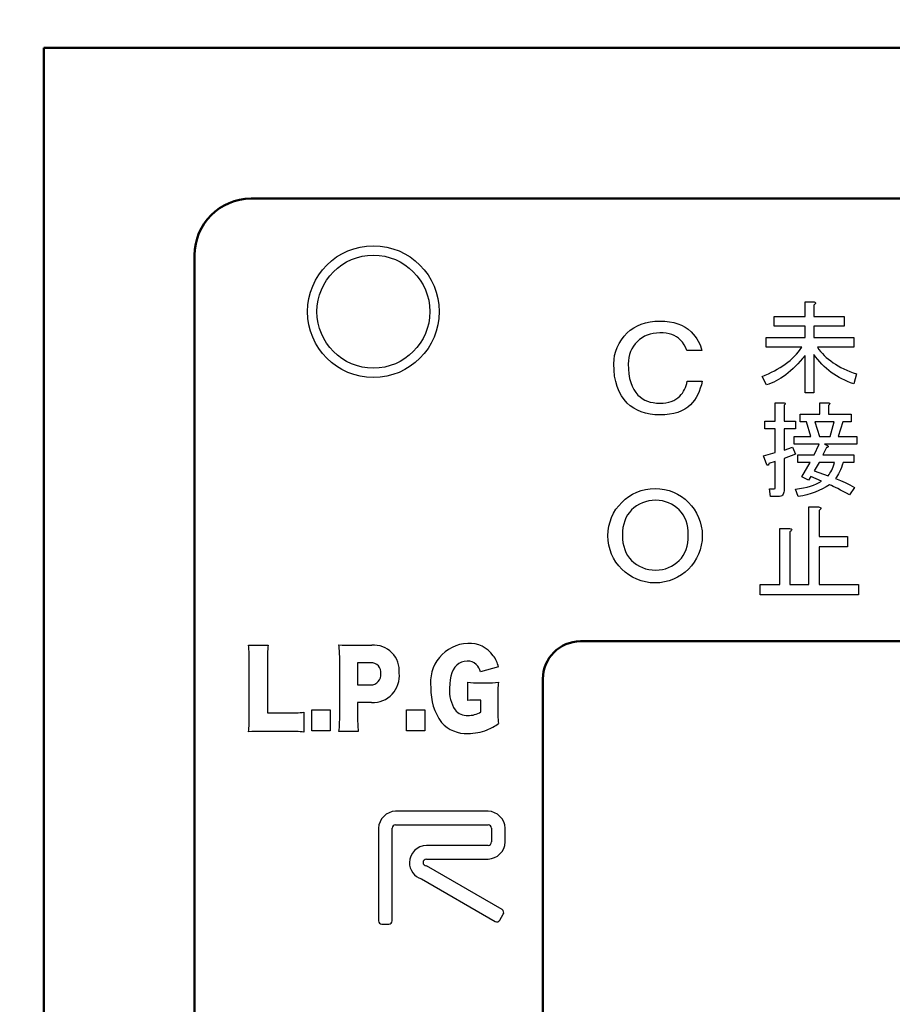
# Model space of a CAD drawing. Units: millimetres. Extents: x 34 to 599, y 2 to 418.
# Drawn here: x 94 to 118, y 144 to 170 of the extents above; entities that cross this region are included whole.
import ezdxf

# ---------------------------------------------------------------- set-up
doc = ezdxf.new("R2010")
doc.units = ezdxf.units.MM
doc.header["$LTSCALE"] = 0.250686
for name, color, linetype in [('NoLayerName_001', 7, 'Continuous'), ('NoLayerName_002', 7, 'Continuous'), ('NoLayerName_012', 7, 'Continuous')]:
    doc.layers.add(name, color=color, linetype=linetype)
doc.styles.get("Standard").update_dxf_attribs({"font": 'txt', "bigfont": 'extfont2'})
doc.dimstyles.get("Standard").update_dxf_attribs({"dimtxt": 2.5, "dimasz": 2.5, "dimexe": 1.25, "dimexo": 0.625, "dimtad": 1, "dimzin": 0, "dimdsep": 46, "dimtxsty": 'Standard', "dimcen": 2.5, "dimadec": 0, "dimazin": 0, "dimtfac": 0.75, "dimtmove": 0, "dimatfit": 3, "dimfxl": 1, "dimarcsym": 0})

msp = doc.modelspace()

# ---------------------------------------------------------------- linework, layer by layer
at = {"layer": 'NoLayerName_001', "color": 7, "linetype": 'Continuous', "lineweight": 50}
for p, q in [((95.0458832, 169.466835), (172.5458832, 169.466835)), ((95.0458832, 121.6579192), (95.0458832, 169.466835)), ((100.5458832, 165.466835), (167.0458832, 165.466835)), ((99.0458832, 127.3120269), (99.0458832, 163.966835))]:
    msp.add_line(p, q, dxfattribs=at)
at = {"layer": 'NoLayerName_001', "color": 7, "linetype": 'Continuous', "lineweight": 25}
for p, q in [((115.2606666, 162.7294663), (115.4802794, 162.7294663)), ((115.2606666, 162.3399341), (115.2606666, 162.7294663)), ((115.4802794, 162.7294663), (115.5039239, 162.723455)), ((115.5123397, 162.658533), (115.4910998, 162.6429036)), ((115.4910998, 162.6429036), (115.4910998, 162.3399341)), ((115.5039239, 162.723455), (115.521557, 162.7158407)), ((115.5267668, 162.6725594), (115.5123397, 162.658533)), ((115.521557, 162.7158407), (115.5323773, 162.7070241)), ((115.5351826, 162.6853835), (115.5267668, 162.6725594)), ((115.5323773, 162.7070241), (115.5371864, 162.6970053)), ((115.5371864, 162.6970053), (115.5351826, 162.6853835)), ((114.4415269, 162.3399341), (115.2606666, 162.3399341)), ((114.4415269, 162.0838528), (114.4415269, 162.3399341)), ((115.4910998, 162.3399341), (116.3026252, 162.3399341)), ((116.3026252, 162.3399341), (116.3026252, 162.0838528)), ((110.619499, 161.9770859), (110.7091412, 162.0408901)), ((110.7091412, 162.0408901), (110.8061657, 162.0946754)), ((110.8061657, 162.0946754), (110.9110998, 162.1389692)), ((110.9110998, 162.1389692), (111.0234161, 162.1727168)), ((111.0234161, 162.1727168), (111.1431148, 162.1975002)), ((111.1431148, 162.1975002), (111.2707231, 162.2122648)), ((111.2707231, 162.2122648), (111.4057137, 162.2170106)), ((111.4057137, 162.2170106), (111.5370131, 162.2127921)), ((111.5370131, 162.2127921), (111.660403, 162.1990821)), ((111.660403, 162.1990821), (111.7753559, 162.1769353)), ((111.7753559, 162.1769353), (111.8829265, 162.1458241)), ((111.8829265, 162.1458241), (111.9820602, 162.1057488)), ((111.9820602, 162.1057488), (112.0732843, 162.0567093)), ((112.0732843, 162.0567093), (112.1560715, 161.9992328)), ((115.2606666, 162.0838528), (114.4415269, 162.0838528)), ((115.2606666, 161.7772765), (115.2606666, 162.0838528)), ((115.4910998, 162.0838528), (115.4910998, 161.7772765)), ((116.3026252, 162.0838528), (115.4910998, 162.0838528)), ((110.3816836, 161.7187055), (110.4539246, 161.8130934)), ((110.4539246, 161.8130934), (110.5372391, 161.9037902)), ((110.5372391, 161.9037902), (110.619499, 161.9770859)), ((110.9986327, 161.8146754), (110.9306101, 161.7756547)), ((111.0714011, 161.8468411), (110.9986327, 161.8146754)), ((111.1478606, 161.8716245), (111.0714011, 161.8468411)), ((111.2295932, 161.889553), (111.1478606, 161.8716245)), ((111.3155442, 161.9000991), (111.2295932, 161.889553)), ((111.4057137, 161.9037902), (111.3155442, 161.9000991)), ((111.492192, 161.9011537), (111.4057137, 161.9037902)), ((111.57287, 161.8921895), (111.492192, 161.9011537)), ((111.6488022, 161.8779522), (111.57287, 161.8921895)), ((111.718934, 161.8573872), (111.6488022, 161.8779522)), ((111.7837928, 161.8315492), (111.718934, 161.8573872)), ((111.8433785, 161.7999108), (111.7837928, 161.8315492)), ((111.8976911, 161.7619447), (111.8433785, 161.7999108)), ((112.1560715, 161.9992328), (112.2314764, 161.9322648)), ((112.2314764, 161.9322648), (112.2889529, 161.8716245)), ((112.2889529, 161.8716245), (112.3401016, 161.8104569)), ((112.3401016, 161.8104569), (112.3849227, 161.748762)), ((110.2314011, 161.4144494), (110.2704218, 161.5193835)), ((110.2704218, 161.5193835), (110.3205159, 161.6206264)), ((110.3205159, 161.6206264), (110.3816836, 161.7187055)), ((110.7017589, 161.547858), (110.6601016, 161.4782535)), ((110.7507984, 161.6137714), (110.7017589, 161.547858)), ((110.8077476, 161.6759936), (110.7507984, 161.6137714)), ((110.866806, 161.7292516), (110.8077476, 161.6759936)), ((110.9306101, 161.7756547), (110.866806, 161.7292516)), ((111.9467306, 161.7187055), (111.8976911, 161.7619447)), ((112.0052617, 161.6527921), (111.9467306, 161.7187055)), ((112.053774, 161.5837149), (112.0052617, 161.6527921)), ((112.0906854, 161.5104192), (112.053774, 161.5837149)), ((112.3849227, 161.748762), (112.4239434, 161.6865398)), ((112.4239434, 161.6865398), (112.4561092, 161.6243176)), ((112.4561092, 161.6243176), (112.4824745, 161.5610407)), ((112.4824745, 161.5610407), (112.5025122, 161.4977639)), ((114.2251201, 161.7772765), (115.2606666, 161.7772765)), ((114.2251201, 161.5211951), (114.2251201, 161.7772765)), ((115.1773099, 161.5211951), (114.2251201, 161.5211951)), ((115.1312233, 161.4586776), (115.1773099, 161.5211951)), ((115.4910998, 161.7772765), (116.551493, 161.7772765)), ((115.5884828, 161.5211951), (115.6293596, 161.4638874)), ((116.551493, 161.5211951), (115.5884828, 161.5211951)), ((116.551493, 161.7772765), (116.551493, 161.5211951)), ((110.1871073, 161.1935078), (110.2034538, 161.3058241)), ((110.2034538, 161.3058241), (110.2314011, 161.4144494)), ((110.5999886, 161.3290257), (110.5810056, 161.248875)), ((110.626354, 161.4054852), (110.5999886, 161.3290257)), ((110.6601016, 161.4782535), (110.626354, 161.4054852)), ((112.1175781, 161.4339597), (112.0906854, 161.5104192)), ((112.5162222, 161.4339597), (112.1175781, 161.4339597)), ((112.5025122, 161.4977639), (112.5162222, 161.4339597)), ((114.9204271, 161.2278437), (114.977334, 161.2827469)), ((114.977334, 161.2827469), (115.0314357, 161.3396539)), ((115.0314357, 161.3396539), (115.0827321, 161.3981639)), ((115.0827321, 161.3981639), (115.1312233, 161.4586776)), ((115.2606666, 161.3011816), (115.1965461, 161.2246377)), ((115.2606666, 160.3165307), (115.2606666, 161.3011816)), ((115.4910998, 161.3336426), (115.4910998, 160.3165307)), ((115.5419954, 161.2635108), (115.4910998, 161.3336426)), ((115.5952956, 161.1961842), (115.5419954, 161.2635108)), ((115.6293596, 161.4638874), (115.6734425, 161.4085835)), ((115.6734425, 161.4085835), (115.7207314, 161.3548825)), ((115.7207314, 161.3548825), (115.7712263, 161.3031854)), ((115.7712263, 161.3031854), (115.8249272, 161.2526904)), ((110.1813069, 161.0780275), (110.1871073, 161.1935078)), ((110.1871073, 160.9124531), (110.1813069, 161.0780275)), ((110.5694048, 161.1650332), (110.5657137, 161.0780275)), ((110.5657137, 161.0780275), (110.5699321, 160.9404004)), ((110.5810056, 161.248875), (110.5694048, 161.1650332)), ((114.5958169, 160.9817812), (114.6659487, 161.0270663)), ((114.6659487, 161.0270663), (114.733676, 161.074756)), ((114.733676, 161.074756), (114.7985981, 161.1236479)), ((114.7985981, 161.1236479), (114.8607148, 161.1749443)), ((114.8607148, 161.1749443), (114.9204271, 161.2278437)), ((115.0045853, 161.0170475), (114.9404647, 160.9553315)), ((115.0687058, 161.082771), (115.0045853, 161.0170475)), ((115.1324256, 161.1517006), (115.0687058, 161.082771)), ((115.1965461, 161.2246377), (115.1324256, 161.1517006)), ((115.6501988, 161.1316629), (115.5952956, 161.1961842)), ((115.7075065, 161.0699469), (115.6501988, 161.1316629)), ((115.766818, 161.0110362), (115.7075065, 161.0699469)), ((115.8277325, 160.9553315), (115.766818, 161.0110362)), ((115.8249272, 161.2526904), (115.8818342, 161.2041993)), ((115.8818342, 161.2041993), (115.9419472, 161.1573112)), ((115.9419472, 161.1573112), (116.0052662, 161.1124268)), ((116.0052662, 161.1124268), (116.0717913, 161.0691454)), ((116.0717913, 161.0691454), (116.1415223, 161.0274671)), ((116.1415223, 161.0274671), (116.2144594, 160.9877925)), ((110.2034538, 160.7568976), (110.1871073, 160.9124531)), ((110.2314011, 160.6113609), (110.2034538, 160.7568976)), ((110.5699321, 160.9404004), (110.5815329, 160.8127921)), ((110.5815329, 160.8127921), (110.6015706, 160.6952027)), ((114.1169167, 160.7493443), (114.2034794, 160.7834083)), ((114.2359404, 160.5221172), (114.1169167, 160.7493443)), ((114.2034794, 160.7834083), (114.2872369, 160.8190754)), ((114.2872369, 160.8190754), (114.3685898, 160.8571469)), ((114.3685898, 160.8571469), (114.4471374, 160.8968215)), ((114.4471374, 160.8968215), (114.5228798, 160.9384999)), ((114.5228798, 160.9384999), (114.5958169, 160.9817812)), ((114.6843834, 160.7457375), (114.6202628, 160.7028569)), ((114.7485039, 160.7926257), (114.6843834, 160.7457375)), ((114.8126244, 160.8431206), (114.7485039, 160.7926257)), ((114.8763442, 160.897623), (114.8126244, 160.8431206)), ((114.9404647, 160.9553315), (114.8763442, 160.897623)), ((115.8910515, 160.9024321), (115.8277325, 160.9553315)), ((115.9563743, 160.8523379), (115.8910515, 160.9024321)), ((116.0237009, 160.805049), (115.9563743, 160.8523379)), ((116.0930312, 160.7605654), (116.0237009, 160.805049)), ((116.1643653, 160.718887), (116.0930312, 160.7605654)), ((116.2144594, 160.9877925), (116.2906026, 160.9497209)), ((116.2906026, 160.9497209), (116.3699517, 160.9132524)), ((116.3699517, 160.9132524), (116.4525069, 160.8783869)), ((116.4525069, 160.8783869), (116.5382681, 160.8455251)), ((116.5382681, 160.8455251), (116.6272353, 160.8142663)), ((116.6272353, 160.8142663), (116.551493, 160.5545782)), ((110.2704218, 160.4763703), (110.2314011, 160.6113609)), ((110.3205159, 160.3519258), (110.2704218, 160.4763703)), ((110.6015706, 160.6952027), (110.6300451, 160.5871047)), ((110.6300451, 160.5871047), (110.665902, 160.4884983)), ((110.665902, 160.4884983), (110.7096685, 160.3999108)), ((112.0838304, 160.4531688), (112.1033408, 160.5069541)), ((112.1033408, 160.5069541), (112.11916, 160.5633759)), ((112.11916, 160.5633759), (112.1318154, 160.6224343)), ((112.1318154, 160.6224343), (112.5304594, 160.6224343)), ((112.5067306, 160.5254098), (112.4787834, 160.4336584)), ((112.5304594, 160.6224343), (112.5067306, 160.5254098)), ((114.300061, 160.5429564), (114.2359404, 160.5221172)), ((114.3641815, 160.5674023), (114.300061, 160.5429564)), ((114.428302, 160.5958558), (114.3641815, 160.5674023)), ((114.4920218, 160.6275153), (114.428302, 160.5958558)), ((114.5561423, 160.6631823), (114.4920218, 160.6275153)), ((114.6202628, 160.7028569), (114.5561423, 160.6631823)), ((116.2377031, 160.6804147), (116.1643653, 160.718887)), ((116.3130448, 160.6447477), (116.2377031, 160.6804147)), ((116.3903901, 160.6118859), (116.3130448, 160.6447477)), ((116.4701401, 160.5818294), (116.3903901, 160.6118859)), ((116.551493, 160.5545782), (116.4701401, 160.5818294)), ((110.3816836, 160.2369729), (110.3205159, 160.3519258)), ((110.4539246, 160.1325661), (110.3816836, 160.2369729)), ((110.7096685, 160.3999108), (110.7618719, 160.321342)), ((110.7618719, 160.321342), (110.8219849, 160.2522648)), ((110.8219849, 160.2522648), (110.8778794, 160.2021707)), ((111.8839811, 160.1805511), (111.9324933, 160.2237902)), ((111.9324933, 160.2237902), (111.9699321, 160.2643929)), ((111.9699321, 160.2643929), (112.0036798, 160.3076321)), ((112.0036798, 160.3076321), (112.0337363, 160.3535078)), ((112.0337363, 160.3535078), (112.0606289, 160.40202)), ((112.0606289, 160.40202), (112.0838304, 160.4531688)), ((112.4097062, 160.2665021), (112.3680489, 160.1910972)), ((112.4466176, 160.3477074), (112.4097062, 160.2665021)), ((112.4787834, 160.4336584), (112.4466176, 160.3477074)), ((115.4910998, 160.3165307), (115.2606666, 160.3165307)), ((110.5372391, 160.0387055), (110.4539246, 160.1325661)), ((110.619499, 159.9654098), (110.5372391, 160.0387055)), ((110.7091412, 159.9016057), (110.619499, 159.9654098)), ((110.8778794, 160.2021707), (110.9385197, 160.1589315)), ((110.9385197, 160.1589315), (111.0044331, 160.12202)), ((111.0044331, 160.12202), (111.0745649, 160.0919635)), ((111.0745649, 160.0919635), (111.1499698, 160.068762)), ((111.1499698, 160.068762), (111.2306478, 160.0518882)), ((111.2306478, 160.0518882), (111.3155442, 160.0418693)), ((111.3155442, 160.0418693), (111.4057137, 160.0387055)), ((111.4057137, 160.0387055), (111.4885009, 160.041342)), ((111.4885009, 160.041342), (111.5665423, 160.0503063)), ((111.5665423, 160.0503063), (111.639838, 160.0645435)), ((111.639838, 160.0645435), (111.7083879, 160.0851085)), ((111.7083879, 160.0851085), (111.7716647, 160.1109466)), ((111.7716647, 160.1109466), (111.8301958, 160.142585)), ((111.8301958, 160.142585), (111.8839811, 160.1805511)), ((112.2172391, 159.9959936), (112.1455254, 159.9327168)), ((112.272079, 160.0555793), (112.2172391, 159.9959936)), ((112.3221732, 160.1204381), (112.272079, 160.0555793)), ((112.3680489, 160.1910972), (112.3221732, 160.1204381)), ((114.4707819, 159.5620053), (114.4707819, 160.0489206)), ((114.4707819, 160.0489206), (114.6903947, 160.0489206)), ((114.6903947, 160.0489206), (114.7096308, 160.0457145)), ((114.7176459, 159.9968226), (114.701215, 159.9839985)), ((114.701215, 159.9839985), (114.701215, 159.5620053)), ((114.7096308, 160.0457145), (114.7236572, 160.0409055)), ((114.728867, 160.0084445), (114.7176459, 159.9968226)), ((114.7236572, 160.0409055), (114.7324738, 160.0348942)), ((114.735279, 160.0184633), (114.728867, 160.0084445)), ((114.7324738, 160.0348942), (114.7364813, 160.0272799)), ((114.7364813, 160.0272799), (114.735279, 160.0184633)), ((115.6501988, 160.0489206), (115.8698116, 160.0489206)), ((115.6501988, 159.7459511), (115.6501988, 160.0489206)), ((115.8698116, 160.0489206), (115.8890478, 160.0457145)), ((115.8970628, 159.9968226), (115.880632, 159.9839985)), ((115.880632, 159.9839985), (115.880632, 159.7459511)), ((115.8890478, 160.0457145), (115.9030741, 160.0409055)), ((115.9082839, 160.0084445), (115.8970628, 159.9968226)), ((115.9030741, 160.0409055), (115.9118907, 160.0348942)), ((115.914696, 160.0184633), (115.9082839, 160.0084445)), ((115.9118907, 160.0348942), (115.9158982, 160.0272799)), ((115.9158982, 160.0272799), (115.914696, 160.0184633)), ((110.8061657, 159.8478204), (110.7091412, 159.9016057)), ((110.9110998, 159.8040539), (110.8061657, 159.8478204)), ((111.0234161, 159.7697789), (110.9110998, 159.8040539)), ((111.1431148, 159.7449955), (111.0234161, 159.7697789)), ((111.2707231, 159.7302309), (111.1431148, 159.7449955)), ((111.4057137, 159.7254852), (111.2707231, 159.7302309)), ((111.5364858, 159.7297036), (111.4057137, 159.7254852)), ((111.6593483, 159.742359), (111.5364858, 159.7297036)), ((111.7732466, 159.7634513), (111.6593483, 159.742359)), ((111.8792353, 159.7929805), (111.7732466, 159.7634513)), ((111.9762598, 159.8309466), (111.8792353, 159.7929805)), ((112.0648474, 159.8778769), (111.9762598, 159.8309466)), ((112.1455254, 159.9327168), (112.0648474, 159.8778769)), ((115.1340286, 159.7459511), (115.6501988, 159.7459511)), ((115.1340286, 159.5411661), (115.1340286, 159.7459511)), ((115.880632, 159.7459511), (116.4865709, 159.7459511)), ((116.4865709, 159.7459511), (116.4865709, 159.5411661)), ((114.1926591, 159.5620053), (114.4707819, 159.5620053)), ((114.1926591, 159.3572204), (114.1926591, 159.5620053)), ((114.701215, 159.5620053), (115.0041845, 159.5620053)), ((115.0041845, 159.5620053), (115.0041845, 159.3572204)), ((115.2963336, 159.5411661), (115.1340286, 159.5411661)), ((115.4153574, 159.1508324), (115.2963336, 159.5411661)), ((115.5235608, 159.5411661), (115.6425845, 159.1508324)), ((116.0321167, 159.5411661), (115.5235608, 159.5411661)), ((115.9239133, 159.1508324), (116.0321167, 159.5411661)), ((116.2593438, 159.5411661), (116.1403201, 159.1508324)), ((116.4865709, 159.5411661), (116.2593438, 159.5411661)), ((114.4707819, 159.3572204), (114.1926591, 159.3572204)), ((114.4707819, 158.7288392), (114.4707819, 159.3572204)), ((114.701215, 159.3572204), (114.701215, 158.7937612)), ((115.0041845, 159.3572204), (114.701215, 159.3572204)), ((114.9717235, 159.1508324), (115.4153574, 159.1508324)), ((114.9717235, 158.9460475), (114.9717235, 159.1508324)), ((115.6317642, 158.9460475), (114.9717235, 158.9460475)), ((115.5019201, 158.6639172), (115.6317642, 158.9460475)), ((115.6425845, 159.1508324), (115.9239133, 159.1508324)), ((116.6380557, 158.9460475), (115.7724286, 158.9460475)), ((115.7724286, 158.9460475), (115.8589913, 158.912785)), ((115.8589913, 158.912785), (115.8678078, 158.9023654)), ((116.1403201, 159.1508324), (116.6380557, 159.1508324)), ((116.6380557, 159.1508324), (116.6380557, 158.9460475)), ((114.1601981, 158.6422765), (114.4707819, 158.7288392)), ((114.2467608, 158.404229), (114.1601981, 158.6422765)), ((114.701215, 158.7937612), (114.9284421, 158.8695036)), ((115.0041845, 158.6855579), (114.701215, 158.5665341)), ((114.9284421, 158.8695036), (115.0041845, 158.6855579)), ((115.0691065, 158.6639172), (115.5019201, 158.6639172)), ((115.0691065, 158.4591322), (115.0691065, 158.6639172)), ((115.8265303, 158.8586833), (115.7291472, 158.6639172)), ((115.7291472, 158.6639172), (116.551493, 158.6639172)), ((115.8437627, 158.8618893), (115.8265303, 158.8586833)), ((115.8569875, 158.8662976), (115.8437627, 158.8618893)), ((115.8666056, 158.8715074), (115.8569875, 158.8662976)), ((115.8726169, 158.8775187), (115.8666056, 158.8715074)), ((115.8678078, 158.9023654), (115.8730176, 158.8931481)), ((115.8746207, 158.8847322), (115.8726169, 158.8775187)), ((115.8730176, 158.8931481), (115.8746207, 158.8847322)), ((116.551493, 158.6639172), (116.551493, 158.4591322)), ((114.2571804, 158.3954125), (114.2467608, 158.404229)), ((114.2663977, 158.3902027), (114.2571804, 158.3954125)), ((114.2748135, 158.3885997), (114.2663977, 158.3902027)), ((114.2820271, 158.3906034), (114.2748135, 158.3885997)), ((114.2880384, 158.3966147), (114.2820271, 158.3906034)), ((114.2932482, 158.4062328), (114.2880384, 158.3966147)), ((114.2976564, 158.4194577), (114.2932482, 158.4062328)), ((114.3008625, 158.4366901), (114.2976564, 158.4194577)), ((114.4707819, 158.4907918), (114.3008625, 158.4366901)), ((114.4707819, 157.8091104), (114.4707819, 158.4907918)), ((114.701215, 158.5665341), (114.701215, 157.7117273)), ((115.3937167, 158.4591322), (115.0691065, 158.4591322)), ((115.1773099, 158.0796189), (115.3937167, 158.4591322)), ((115.6317642, 158.4591322), (115.5019201, 158.241924)), ((116.042937, 158.4591322), (115.6317642, 158.4591322)), ((116.0076707, 158.3521311), (116.0261054, 158.4038283)), ((116.0261054, 158.4038283), (116.042937, 158.4591322)), ((116.2481227, 158.3910042), (116.224879, 158.3268837)), ((116.2701642, 158.4591322), (116.2481227, 158.3910042)), ((116.551493, 158.4591322), (116.2701642, 158.4591322)), ((115.5019201, 158.241924), (115.8698116, 158.1120799)), ((115.8698116, 158.1120799), (115.8962613, 158.1437394)), ((115.8962613, 158.1437394), (115.921108, 158.1786049)), ((115.921108, 158.1786049), (115.9447525, 158.2166765)), ((115.9447525, 158.2166765), (115.9671947, 158.2587556)), ((115.9671947, 158.2587556), (115.9880338, 158.30364)), ((115.9880338, 158.30364), (116.0076707, 158.3521311)), ((116.1491367, 158.1617733), (116.1218854, 158.1156867)), ((116.1755864, 158.212669), (116.1491367, 158.1617733)), ((116.2008338, 158.2675722), (116.1755864, 158.212669)), ((116.224879, 158.3268837), (116.2008338, 158.2675722)), ((115.3504353, 157.9930562), (115.1773099, 158.0796189)), ((115.4153574, 158.0904392), (115.3504353, 157.9930562)), ((115.404537, 157.8363616), (115.4878937, 157.8648151)), ((115.6966862, 157.9714155), (115.4153574, 158.0904392)), ((115.4878937, 157.8648151), (115.5640369, 157.8968754)), ((115.5640369, 157.8968754), (115.6337679, 157.9325424)), ((115.6337679, 157.9325424), (115.6966862, 157.9714155)), ((115.913093, 157.8740324), (115.822122, 157.8171255)), ((115.9591796, 157.8531933), (115.913093, 157.8740324)), ((116.0938327, 158.0736076), (116.0645777, 158.0363375)), ((116.0645777, 158.0363375), (116.1976278, 157.9850411)), ((116.1218854, 158.1156867), (116.0938327, 158.0736076)), ((116.1976278, 157.9850411), (116.3270711, 157.9281341)), ((116.3270711, 157.9281341), (116.4521062, 157.8660174)), ((116.4521062, 157.8660174), (116.5731336, 157.7982901)), ((114.3116828, 157.765829), (114.4415269, 157.765829)), ((114.3441438, 157.5610441), (114.3116828, 157.765829)), ((114.4415269, 157.765829), (114.454351, 157.7686343)), ((114.454351, 157.7686343), (114.4635683, 157.7766494)), ((114.4635683, 157.7766494), (114.4687781, 157.790275)), ((114.4687781, 157.790275), (114.4707819, 157.8091104)), ((114.6635442, 157.5987149), (114.6419035, 157.582284)), ((114.6799751, 157.6199548), (114.6635442, 157.5987149)), ((114.6915969, 157.6460038), (114.6799751, 157.6199548)), ((114.6988105, 157.6764611), (114.6915969, 157.6460038)), ((114.701215, 157.7117273), (114.6988105, 157.6764611)), ((115.0041845, 157.7550087), (115.1143917, 157.7702373)), ((115.0799269, 157.5602426), (115.0041845, 157.7550087)), ((115.1143917, 157.7702373), (115.217786, 157.788672)), ((115.31036, 157.608333), (115.1969468, 157.5818833)), ((115.217786, 157.788672), (115.3147683, 157.8107134)), ((115.4201664, 157.6399925), (115.31036, 157.608333)), ((115.3147683, 157.8107134), (115.404537, 157.8363616)), ((115.526366, 157.6764611), (115.4201664, 157.6399925)), ((115.6285581, 157.7181394), (115.526366, 157.6764611)), ((115.7271434, 157.7650275), (115.6285581, 157.7181394)), ((115.822122, 157.8171255), (115.7271434, 157.7650275)), ((116.0112775, 157.8287473), (115.9591796, 157.8531933)), ((116.068986, 157.8002938), (116.0112775, 157.8287473)), ((116.132305, 157.7686343), (116.068986, 157.8002938)), ((116.2012346, 157.7329673), (116.132305, 157.7686343)), ((116.2761755, 157.6932927), (116.2012346, 157.7329673)), ((116.3567269, 157.6504121), (116.2761755, 157.6932927)), ((116.4432896, 157.603524), (116.3567269, 157.6504121)), ((116.5731336, 157.7982901), (116.4432896, 157.603524)), ((110.8615329, 157.3588562), (110.7871826, 157.3150897)), ((110.9395743, 157.3952403), (110.8615329, 157.3588562)), ((111.0213069, 157.4231876), (110.9395743, 157.3952403)), ((111.1077853, 157.4432253), (111.0213069, 157.4231876)), ((111.1979547, 157.454826), (111.1077853, 157.4432253)), ((111.2918154, 157.4590445), (111.1979547, 157.454826)), ((111.3825122, 157.454826), (111.2918154, 157.4590445)), ((111.4700451, 157.4432253), (111.3825122, 157.454826)), ((111.5533596, 157.4231876), (111.4700451, 157.4432253)), ((111.6335103, 157.3952403), (111.5533596, 157.4231876)), ((111.7099698, 157.3588562), (111.6335103, 157.3952403)), ((111.7832655, 157.3150897), (111.7099698, 157.3588562)), ((114.5497303, 157.5610441), (114.3441438, 157.5610441)), ((114.5853973, 157.5634486), (114.5497303, 157.5610441)), ((114.6158546, 157.5706622), (114.5853973, 157.5634486)), ((114.6419035, 157.582284), (114.6158546, 157.5706622)), ((115.1969468, 157.5818833), (115.0799269, 157.5602426)), ((110.5941883, 157.1394965), (110.5451487, 157.0704192)), ((110.6511374, 157.2027733), (110.5941883, 157.1394965)), ((110.7170508, 157.2628863), (110.6511374, 157.2027733)), ((110.7871826, 157.3150897), (110.7170508, 157.2628863)), ((111.8523427, 157.2628863), (111.7832655, 157.3150897)), ((111.9182561, 157.2027733), (111.8523427, 157.2628863)), ((111.9752052, 157.1394965), (111.9182561, 157.2027733)), ((112.0242448, 157.0704192), (111.9752052, 157.1394965)), ((115.362595, 157.2821891), (115.6207645, 157.2821891)), ((115.362595, 155.2206298), (115.362595, 157.2821891)), ((115.6207645, 157.2821891), (115.6456534, 157.2758614)), ((115.6545122, 157.2075225), (115.6321544, 157.1910705)), ((115.6321544, 157.1910705), (115.6321544, 156.4962908)), ((115.6456534, 157.2758614), (115.6642146, 157.2678464)), ((115.6696986, 157.2222871), (115.6545122, 157.2075225)), ((115.6642146, 157.2678464), (115.6756045, 157.2585658)), ((115.6785574, 157.2357861), (115.6696986, 157.2222871)), ((115.6756045, 157.2585658), (115.6806666, 157.2480196)), ((115.6806666, 157.2480196), (115.6785574, 157.2357861)), ((110.4433785, 156.827858), (110.4243954, 156.7355793)), ((110.4697438, 156.9143364), (110.4433785, 156.827858)), ((110.5034915, 156.9950144), (110.4697438, 156.9143364)), ((110.5451487, 157.0704192), (110.5034915, 156.9950144)), ((112.065902, 156.9950144), (112.0242448, 157.0704192)), ((112.0996497, 156.9143364), (112.065902, 156.9950144)), ((112.126015, 156.827858), (112.0996497, 156.9143364)), ((112.1449981, 156.7355793), (112.126015, 156.827858)), ((110.4127947, 156.6375002), (110.4091035, 156.5336208)), ((110.4243954, 156.7355793), (110.4127947, 156.6375002)), ((112.1565988, 156.6375002), (112.1449981, 156.7355793)), ((112.16029, 156.5336208), (112.1565988, 156.6375002)), ((114.5880866, 156.7126976), (114.8462561, 156.7126976)), ((114.5880866, 155.2206298), (114.5880866, 156.7126976)), ((114.8462561, 156.7126976), (114.8711449, 156.7063699)), ((114.8800037, 156.6380309), (114.8576459, 156.621579)), ((114.8576459, 156.621579), (114.8576459, 155.2206298)), ((114.8711449, 156.7063699), (114.8897062, 156.6983549)), ((114.8951901, 156.6527955), (114.8800037, 156.6380309)), ((114.8897062, 156.6983549), (114.901096, 156.6890742)), ((114.9040489, 156.6662946), (114.8951901, 156.6527955)), ((114.901096, 156.6890742), (114.9061581, 156.6785281)), ((114.9061581, 156.6785281), (114.9040489, 156.6662946)), ((110.4091035, 156.5336208), (110.4127947, 156.4297413)), ((110.4127947, 156.4297413), (110.4243954, 156.3316622)), ((110.4243954, 156.3316622), (110.4433785, 156.2393835)), ((112.126015, 156.2393835), (112.1449981, 156.3316622)), ((112.1449981, 156.3316622), (112.1565988, 156.4297413)), ((112.1565988, 156.4297413), (112.16029, 156.5336208)), ((115.6321544, 156.4962908), (116.3838832, 156.4962908)), ((116.3838832, 156.4962908), (116.3838832, 156.2267315)), ((110.4433785, 156.2393835), (110.4697438, 156.1529051)), ((110.4697438, 156.1529051), (110.5034915, 156.0722272)), ((110.5034915, 156.0722272), (110.5451487, 155.9968223)), ((112.0242448, 155.9968223), (112.065902, 156.0722272)), ((112.065902, 156.0722272), (112.0996497, 156.1529051)), ((112.0996497, 156.1529051), (112.126015, 156.2393835)), ((115.6321544, 156.2267315), (115.6321544, 155.2206298)), ((116.3838832, 156.2267315), (115.6321544, 156.2267315)), ((110.5451487, 155.9968223), (110.5941883, 155.927745)), ((110.5941883, 155.927745), (110.6511374, 155.8644682)), ((110.6511374, 155.8644682), (110.7170508, 155.8043552)), ((110.7170508, 155.8043552), (110.7871826, 155.7521518)), ((111.7832655, 155.7521518), (111.8523427, 155.8043552)), ((111.8523427, 155.8043552), (111.9182561, 155.8644682)), ((111.9182561, 155.8644682), (111.9752052, 155.927745)), ((111.9752052, 155.927745), (112.0242448, 155.9968223)), ((110.7871826, 155.7521518), (110.8615329, 155.7083854)), ((110.8615329, 155.7083854), (110.9395743, 155.6725285)), ((110.9395743, 155.6725285), (111.0213069, 155.6440539)), ((111.0213069, 155.6440539), (111.1077853, 155.6240162)), ((111.1077853, 155.6240162), (111.1979547, 155.6124155)), ((111.1979547, 155.6124155), (111.2918154, 155.608197)), ((111.2918154, 155.608197), (111.3825122, 155.6124155)), ((111.3825122, 155.6124155), (111.4700451, 155.6240162)), ((111.4700451, 155.6240162), (111.5533596, 155.6440539)), ((111.5533596, 155.6440539), (111.6335103, 155.6725285)), ((111.6335103, 155.6725285), (111.7099698, 155.7083854)), ((111.7099698, 155.7083854), (111.7832655, 155.7521518)), ((114.0717476, 155.2206298), (114.5880866, 155.2206298)), ((114.0717476, 154.9510705), (114.0717476, 155.2206298)), ((114.8576459, 155.2206298), (115.362595, 155.2206298)), ((115.6321544, 155.2206298), (116.6800188, 155.2206298)), ((116.6800188, 155.2206298), (116.6800188, 154.9510705)), ((116.6800188, 154.9510705), (114.0717476, 154.9510705))]:
    msp.add_line(p, q, dxfattribs=at)
msp.add_circle((111.2775525, 156.5195027), 1.2528434, dxfattribs=at)
at = {"layer": 'NoLayerName_001', "color": 7, "linetype": 'Continuous', "lineweight": 50}
msp.add_arc((100.5458832, 163.966835), 1.5, 90, 180, dxfattribs=at)
at = {"layer": 'NoLayerName_002', "color": 4, "linetype": 'Continuous', "lineweight": 25}
for p, q in [((100.4815315, 153.6133139), (100.9993293, 153.6133139)), ((103.2317516, 153.6133137), (103.751961, 153.6133137)), ((100.5004795, 151.7185114), (100.5004795, 153.1706191)), ((100.9803813, 153.1787151), (100.9803813, 151.8148018)), ((102.9017115, 151.7322915), (102.9017115, 153.220056)), ((106.1340156, 153.1633204), (106.0673439, 153.1306371)), ((106.2081541, 153.1830968), (106.1340156, 153.1633204)), ((106.2896184, 153.1897394), (106.2081541, 153.1830968)), ((103.3743786, 153.1458142), (103.3743786, 152.5599757)), ((103.7281899, 153.1458142), (103.3743786, 153.1458142)), ((105.9135418, 152.957414), (105.8799529, 152.8803791)), ((105.9569658, 153.027457), (105.9135418, 152.957414)), ((106.0082802, 153.0852736), (105.9569658, 153.027457)), ((106.0673439, 153.1306371), (106.0082802, 153.0852736)), ((107.12092, 153.0357436), (106.636195, 152.9037964)), ((105.8346682, 152.695068), (105.8232089, 152.5871722)), ((105.8536223, 152.792867), (105.8346682, 152.695068)), ((105.8799529, 152.8803791), (105.8536223, 152.792867)), ((106.3013317, 152.1448419), (106.3013317, 152.6314616)), ((103.3743786, 152.5599757), (103.7281899, 152.5599757)), ((105.8232089, 152.5871722), (105.8193629, 152.4693699)), ((106.6127684, 152.6150974), (106.8025931, 152.6150974)), ((106.6506644, 152.1586223), (106.5366318, 152.1586223)), ((106.6506644, 151.8451186), (106.6506644, 152.1586223)), ((107.0995604, 152.2547405), (107.0995604, 151.9467489)), ((102.1641161, 151.8945557), (102.6436741, 151.8945557)), ((102.1641161, 151.3390337), (102.1641161, 151.8945557)), ((102.6436741, 151.8945557), (102.6436741, 151.3390337)), ((103.3743786, 152.0924763), (103.3743786, 151.7405598)), ((103.7495495, 152.0924763), (103.3743786, 152.0924763)), ((104.6793801, 151.8945557), (105.1589381, 151.8945557)), ((104.6793801, 151.3390337), (104.6793801, 151.8945557)), ((105.1589381, 151.8945557), (105.1589381, 151.3390337)), ((100.9803813, 151.8148018), (101.5550232, 151.8148018)), ((101.9494867, 151.8340944), (101.9494867, 151.3061335)), ((101.5550232, 151.3252538), (100.8332757, 151.3252538)), ((102.6436741, 151.3390337), (102.1641161, 151.3390337)), ((103.3933266, 151.3252535), (102.8824189, 151.3252535)), ((105.1589381, 151.3390337), (104.6793801, 151.3390337)), ((106.8417201, 149.2076459), (104.3867582, 149.2076459)), ((103.9327321, 148.7533243), (103.9327321, 146.2985102)), ((104.2956723, 146.2985102), (104.2956723, 148.7533243)), ((104.3867582, 148.8441886), (106.8417201, 148.8441886)), ((106.932806, 148.7533243), (106.932806, 148.389867)), ((107.2962633, 148.389867), (107.2962633, 148.7533243)), ((106.8417201, 148.2990027), (105.2052758, 148.2990027)), ((105.2052758, 147.9355454), (106.8417201, 147.9355454)), ((107.2130079, 146.5940039), (105.2052758, 147.7538168)), ((105.074446, 147.4088279), (107.0310577, 146.2793031)), ((107.1552389, 146.3125462), (107.2458816, 146.4698966)), ((104.0233748, 146.2076459), (104.2051035, 146.2076459))]:
    msp.add_line(p, q, dxfattribs=at)
for radius in [1.75, 1.5]:
    msp.add_circle((103.7958832, 162.4668353), radius, dxfattribs=at)
for centre, radius, start, end in [((96.6034406, 153.2255727), 3.8974264, 359.19210503, 5.70960025), ((104.456228, 153.2448845), 3.4764765, 173.91649411, 181.0906031), ((99.3012242, 153.2482861), 3.6005979, 359.55077497, 5.95089462), ((103.2088862, 160.0310373), 6.4177644, 267.08414447, 270.20413557), ((103.8073867, 152.9388646), 0.6767227, 354.45541197, 94.69796708), ((106.3420489, 152.6347503), 1.0288067, 92.26819368, 188.79389168), ((106.3424199, 152.8792817), 0.7845459, 35.55357585, 93.00205884), ((106.3045262, 152.8518856), 0.3381825, 48.32233509, 92.52654116), ((106.255099, 152.8133578), 0.8939247, 14.40501479, 35.73688418), ((103.7414753, 152.8932971), 0.2528663, 351.77347844, 93.01166924), ((106.2588091, 152.8317126), 0.3842086, 10.8137134, 45.22910623), ((103.7294763, 152.8242831), 0.2643105, 269.7211379, 7.13559922), ((103.7807154, 152.7962593), 0.7044728, 267.46440149, 6.29306323), ((106.5594726, 154.5725431), 1.958171, 262.42478745, 271.55961735), ((106.7579563, 152.4175436), 1.4338728, 177.60488217, 216.50635431), ((106.7645719, 152.4016823), 0.9476295, 175.90397269, 212.35427711), ((106.8362631, 155.4574596), 2.8425616, 269.32131996, 275.64958887), ((110.3327478, 152.2991195), 3.233492, 174.14974764, 180.78639793), ((106.5000806, 150.7669689), 1.3921333, 88.49549852, 98.20791678), ((106.2848017, 152.1652048), 0.4196763, 220.15815519, 272.91646772), ((110.6797644, 151.8861372), 3.5807171, 179.03009412, 185.59346322), ((97.5887366, 151.6547067), 2.9124419, 353.34111182, 1.2553158), ((101.6211926, 154.5042056), 2.6902176, 268.59059494, 277.00942078), ((99.4486474, 151.6919815), 3.4532994, 353.90389892, 0.66882356), ((107.4300198, 151.7175099), 4.0557067, 179.67436774, 185.55015996), ((106.3072488, 152.3909376), 0.6448664, 269.90280954, 302.17707707), ((100.7903866, 145.6638021), 5.6616141, 89.56595585, 93.12717936), ((101.6142249, 148.4680464), 2.8578206, 83.26290076, 91.18700515), ((106.2614993, 152.1447594), 0.8758537, 221.49001174, 273.23847814), ((106.3126963, 152.663933), 1.3936296, 269.92935842, 291.11112782), ((106.3917992, 152.4482519), 1.1639397, 291.30260013, 308.48290013), ((104.4042017, 148.7361876), 0.4717809, 92.11891179, 177.91836588), ((106.824705, 148.7360793), 0.4718735, 2.09439197, 87.93355038), ((104.3904993, 148.7493523), 0.0949101, 92.2589792, 177.60144527), ((106.8381844, 148.7495581), 0.0946965, 2.27929592, 87.8602796), ((105.222884, 147.827101), 0.4722301, 92.13689062, 177.95619755), ((106.8246201, 148.407197), 0.4719614, 272.07637537, 357.89568229), ((106.8382186, 148.393599), 0.094661, 272.11985338, 357.7405711), ((105.2089703, 147.8407844), 0.094833, 92.23267502, 178.09168356), ((105.2177071, 147.8531467), 0.4668436, 181.12971801, 252.12919338), ((105.2080753, 147.8477372), 0.0939621, 182.31460328, 268.29268426), ((107.163335, 146.514439), 0.0937975, 331.64853495, 58.02317207), ((104.0266571, 146.3015631), 0.0939745, 181.8616576, 267.99842604), ((104.2016322, 146.3016751), 0.0940933, 272.11419604, 358.072435), ((107.0752488, 146.3627892), 0.0944605, 242.10668807, 327.86643241)]:
    msp.add_arc(centre, radius, start, end, dxfattribs=at)
at = {"layer": 'NoLayerName_012', "color": 4, "linetype": 'Continuous', "lineweight": 50}
for p, q in [((133.7958832, 153.7168349), (109.2958832, 153.7168349)), ((158.2958832, 153.7168349), (109.2958832, 153.7168349)), ((108.2958832, 152.7168349), (108.2958832, 130.2168349)), ((108.2958832, 152.7168349), (108.2958832, 130.2168349))]:
    msp.add_line(p, q, dxfattribs=at)
msp.add_arc((109.2958832, 152.7168349), 1, 90, 180, dxfattribs=at)
msp.add_arc((109.2958832, 152.7168349), 1, 90, 180, dxfattribs=at)

# ---------------------------------------------------------------- leaders
at = {"layer": 'NoLayerName_001', "color": 7, "linetype": 'Continuous', "lineweight": 25, "annotation_type": 0, "has_hookline": 1, "hookline_direction": 1, "text_width": 85.8984179}
msp.add_leader([(181.0458832, 145.7669235), (150.1375632, 223.6416931), (147.9947061, 223.6416931)], dimstyle='Standard', override={"dimtxt": 5.714286, "dimasz": 2.142857, "dimgap": 1.428571, "dimldrblk": 'OPEN30'}, dxfattribs=at)

doc.saveas('drawing.dxf')
